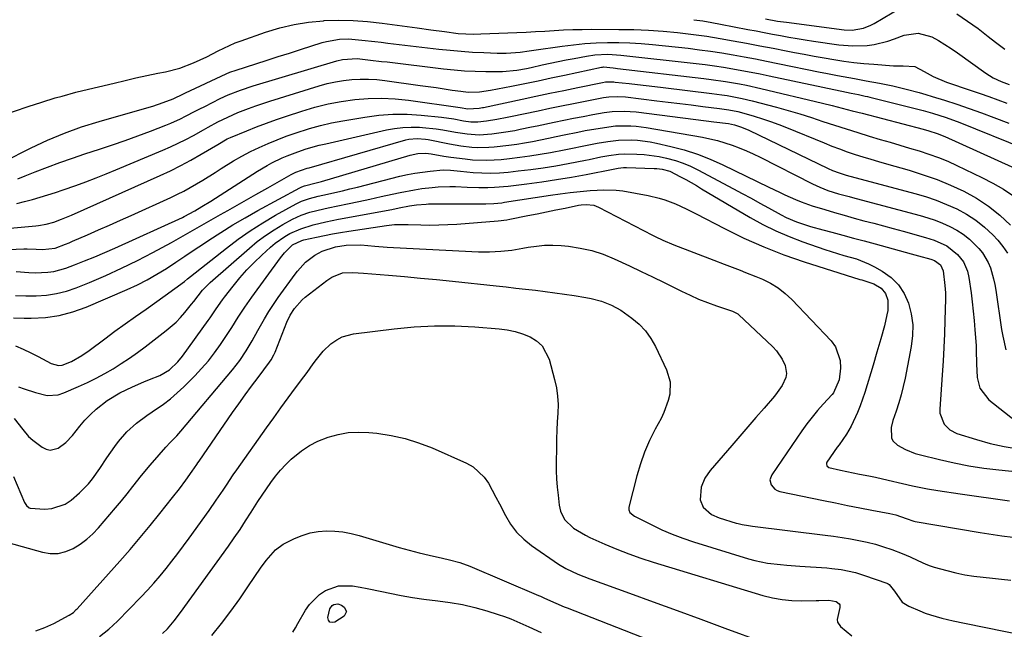
# Model space of a CAD drawing. Units: inches. Extents: x 1867910 to 1873295, y 405528 to 410845.
# Drawn here: x 1869479 to 1869800, y 410136 to 410335 of the extents above; entities that cross this region are included whole.
import ezdxf

# ---------------------------------------------------------------- set-up
doc = ezdxf.new("R2010")
doc.units = ezdxf.units.IN
doc.header["$MEASUREMENT"] = 0
doc.layers.add('7', color=7, linetype='Continuous')
doc.layers.add('8', color=7, linetype='Continuous')

msp = doc.modelspace()

# ---------------------------------------------------------------- linework, layer by layer
at = {"layer": '7', "color": 18}
for points in [[(1869722.13, 410334.91, 1774), (1869726, 410334.2, 1774), (1869727.95, 410333.91, 1774), (1869728.93, 410333.78, 1774), (1869747.79, 410331.36, 1774), (1869750.33, 410331.25, 1774), (1869754.08, 410331.89, 1774), (1869756.44, 410332.81, 1774), (1869757.57, 410333.41, 1774), (1869766.37, 410338.61, 1774)], [(1869784.55, 410336.49, 1774), (1869788.07, 410334.19, 1774), (1869791.48, 410331.72, 1774), (1869794.82, 410329.15, 1774), (1869797.15, 410327.27, 1774), (1869800.19, 410325, 1774)], [(1869472.43, 410303.23, 1778), (1869481.34, 410306.27, 1778), (1869485.74, 410307.72, 1778), (1869490.17, 410309.09, 1778), (1869492.4, 410309.73, 1778), (1869496.87, 410310.94, 1778), (1869499.12, 410311.5, 1778), (1869509.38, 410313.96, 1778), (1869512.95, 410314.8, 1778), (1869516.52, 410315.61, 1778), (1869520.11, 410316.39, 1778), (1869523.7, 410317.15, 1778), (1869526.17, 410317.65, 1778), (1869530.81, 410318.86, 1778), (1869535.31, 410320.53, 1778), (1869539.68, 410322.53, 1778), (1869543.34, 410324.43, 1778), (1869545.16, 410325.37, 1778), (1869548.91, 410327.04, 1778), (1869550.83, 410327.76, 1778), (1869558.82, 410330.55, 1778), (1869563.45, 410331.95, 1778), (1869568.14, 410333.09, 1778), (1869572.9, 410333.83, 1778), (1869577.72, 410334.3, 1778), (1869577.93, 410334.32, 1778), (1869582.67, 410334.45, 1778), (1869587.41, 410334.39, 1778), (1869592.14, 410334.06, 1778), (1869596.86, 410333.55, 1778), (1869608.38, 410331.95, 1778), (1869612.84, 410331.34, 1778), (1869617.29, 410330.73, 1778), (1869621.75, 410330.18, 1778), (1869626.69, 410329.95, 1778), (1869629.16, 410330, 1778), (1869640.91, 410330.46, 1778), (1869643.95, 410330.6, 1778), (1869647, 410330.75, 1778), (1869650.04, 410330.92, 1778), (1869653.08, 410331.11, 1778), (1869656.12, 410331.29, 1778), (1869659.16, 410331.42, 1778), (1869662.21, 410331.48, 1778), (1869665.25, 410331.5, 1778), (1869674.24, 410331.47, 1778), (1869679.04, 410331.38, 1778), (1869683.83, 410331.19, 1778), (1869688.61, 410330.85, 1778), (1869693.38, 410330.41, 1778), (1869694.18, 410330.32, 1778), (1869698.54, 410329.8, 1778), (1869702.9, 410329.21, 1778), (1869707.24, 410328.52, 1778), (1869711.57, 410327.76, 1778), (1869715.9, 410326.95, 1778), (1869720.22, 410326.12, 1778), (1869724.54, 410325.3, 1778), (1869728.86, 410324.46, 1778), (1869731.5, 410323.95, 1778), (1869734.73, 410323.33, 1778), (1869737.96, 410322.74, 1778), (1869741.19, 410322.17, 1778), (1869744.43, 410321.62, 1778), (1869747.68, 410321.12, 1778), (1869750.93, 410320.69, 1778), (1869754.2, 410320.35, 1778), (1869757.47, 410320.08, 1778), (1869763.88, 410319.63, 1778), (1869764.94, 410319.57, 1778), (1869767.06, 410319.55, 1778), (1869770.84, 410319.31, 1778), (1869773.89, 410317.73, 1778), (1869776.82, 410316.13, 1778), (1869781.15, 410314.3, 1778), (1869789.2, 410311.56, 1778), (1869792.12, 410310.55, 1778), (1869795.03, 410309.53, 1778), (1869797.94, 410308.49, 1778), (1869800.84, 410307.44, 1778)], [(1869698.73, 410334.63, 1776), (1869701.63, 410334.22, 1776), (1869704.52, 410333.74, 1776), (1869707.4, 410333.22, 1776), (1869716.31, 410331.47, 1776), (1869718.98, 410330.95, 1776), (1869721.66, 410330.44, 1776), (1869724.34, 410329.93, 1776), (1869727.02, 410329.43, 1776), (1869729.7, 410328.95, 1776), (1869732.39, 410328.49, 1776), (1869735.08, 410328.06, 1776), (1869737.77, 410327.65, 1776), (1869746.02, 410326.43, 1776), (1869750.63, 410326.05, 1776), (1869755.25, 410326.25, 1776), (1869757.54, 410326.58, 1776), (1869762.03, 410327.65, 1776), (1869764.23, 410328.38, 1776), (1869767.3, 410329.54, 1776), (1869771.88, 410330.24, 1776), (1869776.35, 410329.01, 1776), (1869778.52, 410327.82, 1776), (1869782.75, 410325.24, 1776), (1869784.79, 410323.84, 1776), (1869794.06, 410317.21, 1776), (1869796.46, 410315.7, 1776), (1869799.01, 410314.5, 1776), (1869801.66, 410313.46, 1776)], [(1869477.97, 410282.71, 1782), (1869480.39, 410283.65, 1782), (1869483.6, 410284.95, 1782), (1869487.63, 410286.52, 1782), (1869491.68, 410288.04, 1782), (1869495.76, 410289.47, 1782), (1869499.86, 410290.83, 1782), (1869504.65, 410292.37, 1782), (1869508.85, 410293.75, 1782), (1869513.03, 410295.19, 1782), (1869517.18, 410296.71, 1782), (1869521.32, 410298.27, 1782), (1869526.27, 410300.2, 1782), (1869527.9, 410300.87, 1782), (1869531.11, 410302.33, 1782), (1869532.69, 410303.12, 1782), (1869535.82, 410304.75, 1782), (1869537.4, 410305.55, 1782), (1869538.97, 410306.34, 1782), (1869544.04, 410308.88, 1782), (1869546.65, 410310.11, 1782), (1869550.67, 410311.69, 1782), (1869554.77, 410313.05, 1782), (1869582.16, 410321.22, 1782), (1869584.01, 410321.67, 1782), (1869588.74, 410321.94, 1782), (1869591.36, 410321.67, 1782), (1869593.15, 410321.47, 1782), (1869596.72, 410321.04, 1782), (1869598.5, 410320.83, 1782), (1869616.93, 410318.58, 1782), (1869620.38, 410318.22, 1782), (1869623.84, 410317.94, 1782), (1869627.31, 410317.8, 1782), (1869630.79, 410317.73, 1782), (1869634.58, 410317.73, 1782), (1869636.16, 410317.77, 1782), (1869640.88, 410318.21, 1782), (1869644, 410318.75, 1782), (1869645.55, 410319.06, 1782), (1869649.19, 410319.86, 1782), (1869651.78, 410320.42, 1782), (1869654.37, 410320.97, 1782), (1869656.97, 410321.49, 1782), (1869659.57, 410321.99, 1782), (1869663.62, 410322.75, 1782), (1869666.4, 410323.16, 1782), (1869670.6, 410323.34, 1782), (1869674.8, 410323.09, 1782), (1869699.4, 410320.34, 1782), (1869702.41, 410319.97, 1782), (1869705.41, 410319.57, 1782), (1869708.4, 410319.12, 1782), (1869711.39, 410318.62, 1782), (1869714.37, 410318.08, 1782), (1869717.35, 410317.53, 1782), (1869720.32, 410316.93, 1782), (1869723.29, 410316.32, 1782), (1869748.55, 410310.95, 1782), (1869750.01, 410310.66, 1782), (1869752.45, 410310.18, 1782), (1869754.61, 410309.72, 1782), (1869755.39, 410309.54, 1782), (1869756.17, 410309.35, 1782), (1869773.51, 410305, 1782), (1869776.57, 410304.18, 1782), (1869781.1, 410302.75, 1782), (1869785.56, 410301.09, 1782), (1869806.52, 410292.6, 1782)], [(1869477.6, 410274.69, 1784), (1869480.16, 410275.29, 1784), (1869482.71, 410275.97, 1784), (1869485.24, 410276.69, 1784), (1869487.76, 410277.48, 1784), (1869490.26, 410278.29, 1784), (1869492.76, 410279.13, 1784), (1869496.9, 410280.58, 1784), (1869500.2, 410281.78, 1784), (1869503.48, 410283.02, 1784), (1869506.74, 410284.3, 1784), (1869509.99, 410285.63, 1784), (1869525.3, 410292.03, 1784), (1869527.84, 410293.14, 1784), (1869530.35, 410294.31, 1784), (1869532.82, 410295.56, 1784), (1869535.26, 410296.87, 1784), (1869538.53, 410298.69, 1784), (1869540.11, 410299.56, 1784), (1869543.29, 410301.28, 1784), (1869544.89, 410302.11, 1784), (1869548.17, 410303.62, 1784), (1869549.83, 410304.31, 1784), (1869553.32, 410305.66, 1784), (1869555.62, 410306.5, 1784), (1869560.26, 410308.04, 1784), (1869576.37, 410313.07, 1784), (1869578.99, 410313.79, 1784), (1869581.63, 410314.4, 1784), (1869584.3, 410314.83, 1784), (1869587, 410315.14, 1784), (1869589.71, 410315.27, 1784), (1869592.41, 410315.28, 1784), (1869595.12, 410315.12, 1784), (1869597.81, 410314.83, 1784), (1869609.37, 410313.21, 1784), (1869611.97, 410312.84, 1784), (1869614.58, 410312.46, 1784), (1869617.18, 410312.07, 1784), (1869619.78, 410311.68, 1784), (1869622.56, 410311.26, 1784), (1869624.99, 410311.02, 1784), (1869628.64, 410311.12, 1784), (1869632.26, 410311.64, 1784), (1869639.18, 410312.99, 1784), (1869643.5, 410313.85, 1784), (1869647.82, 410314.72, 1784), (1869652.13, 410315.62, 1784), (1869656.44, 410316.53, 1784), (1869668.53, 410319.13, 1784), (1869668.8, 410319.18, 1784), (1869669.22, 410319.2, 1784), (1869672.31, 410318.88, 1784), (1869673.05, 410318.79, 1784), (1869673.79, 410318.71, 1784), (1869701.97, 410315.43, 1784), (1869704.31, 410315.14, 1784), (1869708.97, 410314.47, 1784), (1869713.6, 410313.67, 1784), (1869715.91, 410313.22, 1784), (1869720.51, 410312.21, 1784), (1869740.65, 410307.45, 1784), (1869743.89, 410306.66, 1784), (1869745.51, 410306.24, 1784), (1869748.74, 410305.38, 1784), (1869750.36, 410304.95, 1784), (1869753.59, 410304.1, 1784), (1869773.61, 410298.87, 1784), (1869775.41, 410298.38, 1784), (1869778.08, 410297.53, 1784), (1869780.68, 410296.49, 1784), (1869802.55, 410286.61, 1784)], [(1869465.67, 410265.73, 1786), (1869483.81, 410267.42, 1786), (1869484.67, 410267.52, 1786), (1869487.24, 410267.93, 1786), (1869489.75, 410268.61, 1786), (1869492.21, 410269.55, 1786), (1869495.44, 410270.91, 1786), (1869524.38, 410283.78, 1786), (1869527.79, 410285.37, 1786), (1869531.17, 410287.04, 1786), (1869534.49, 410288.84, 1786), (1869537.76, 410290.71, 1786), (1869543.21, 410293.96, 1786), (1869546.34, 410295.73, 1786), (1869547.43, 410296.23, 1786), (1869552.72, 410298.4, 1786), (1869555.93, 410299.67, 1786), (1869559.16, 410300.9, 1786), (1869562.41, 410302.06, 1786), (1869565.69, 410303.17, 1786), (1869570.72, 410304.82, 1786), (1869574.96, 410306.06, 1786), (1869579.23, 410307.13, 1786), (1869583.57, 410307.93, 1786), (1869587.94, 410308.56, 1786), (1869592.33, 410308.88, 1786), (1869596.73, 410308.99, 1786), (1869601.12, 410308.77, 1786), (1869605.51, 410308.33, 1786), (1869622.39, 410306, 1786), (1869624.84, 410305.55, 1786), (1869628.53, 410305.72, 1786), (1869629.66, 410305.95, 1786), (1869630.04, 410306.03, 1786), (1869642.58, 410308.7, 1786), (1869647.13, 410309.66, 1786), (1869651.67, 410310.62, 1786), (1869656.22, 410311.56, 1786), (1869660.77, 410312.5, 1786), (1869668.84, 410314.15, 1786), (1869669.88, 410314.32, 1786), (1869672.5, 410314.35, 1786), (1869673.03, 410314.3, 1786), (1869677.55, 410313.77, 1786), (1869680.33, 410313.45, 1786), (1869683.11, 410313.12, 1786), (1869685.89, 410312.79, 1786), (1869688.67, 410312.46, 1786), (1869704.53, 410310.55, 1786), (1869707.86, 410310.11, 1786), (1869709.52, 410309.86, 1786), (1869712.83, 410309.28, 1786), (1869714.48, 410308.94, 1786), (1869717.74, 410308.15, 1786), (1869725.67, 410306.04, 1786), (1869729.49, 410304.98, 1786), (1869733.3, 410303.87, 1786), (1869737.08, 410302.69, 1786), (1869740.85, 410301.45, 1786), (1869744.61, 410300.19, 1786), (1869748.39, 410298.97, 1786), (1869752.18, 410297.8, 1786), (1869755.97, 410296.65, 1786), (1869759.57, 410295.59, 1786), (1869762.75, 410294.65, 1786), (1869765.92, 410293.71, 1786), (1869769.09, 410292.77, 1786), (1869772.26, 410291.83, 1786), (1869775.41, 410290.81, 1786), (1869778.51, 410289.7, 1786), (1869781.56, 410288.43, 1786), (1869784.58, 410287.08, 1786), (1869792.76, 410283.15, 1786), (1869796.34, 410281.29, 1786), (1869799.84, 410279.29, 1786), (1869803.19, 410277.08, 1786)], [(1869462.24, 410259.09, 1788), (1869479.96, 410259.87, 1788), (1869480.96, 410259.89, 1788), (1869483.96, 410259.77, 1788), (1869485.96, 410259.63, 1788), (1869490.18, 410260.12, 1788), (1869493.51, 410261.38, 1788), (1869494.67, 410261.86, 1788), (1869495.82, 410262.35, 1788), (1869500.7, 410264.46, 1788), (1869504.28, 410266.03, 1788), (1869507.85, 410267.6, 1788), (1869511.42, 410269.2, 1788), (1869514.99, 410270.8, 1788), (1869527.93, 410276.65, 1788), (1869530.06, 410277.67, 1788), (1869532.18, 410278.73, 1788), (1869536.29, 410281.05, 1788), (1869538.31, 410282.28, 1788), (1869542.33, 410284.77, 1788), (1869544.33, 410286.04, 1788), (1869548.39, 410288.56, 1788), (1869551.13, 410290.13, 1788), (1869553.93, 410291.6, 1788), (1869556.78, 410292.98, 1788), (1869559.67, 410294.26, 1788), (1869562.59, 410295.48, 1788), (1869565.55, 410296.6, 1788), (1869568.54, 410297.66, 1788), (1869573.17, 410299.13, 1788), (1869576.76, 410300.12, 1788), (1869580.4, 410300.94, 1788), (1869584.06, 410301.65, 1788), (1869591.21, 410302.85, 1788), (1869595.82, 410303.44, 1788), (1869600.43, 410303.78, 1788), (1869605.05, 410303.76, 1788), (1869609.68, 410303.48, 1788), (1869616.26, 410302.83, 1788), (1869620.27, 410302.27, 1788), (1869623.48, 410301.64, 1788), (1869625.83, 410301.33, 1788), (1869628.19, 410301.29, 1788), (1869631.01, 410301.59, 1788), (1869634.36, 410302.13, 1788), (1869637.68, 410302.8, 1788), (1869638.79, 410303.04, 1788), (1869647.83, 410304.95, 1788), (1869651.68, 410305.76, 1788), (1869655.52, 410306.55, 1788), (1869659.37, 410307.32, 1788), (1869663.23, 410308.07, 1788), (1869669.15, 410309.22, 1788), (1869670.95, 410309.49, 1788), (1869673.68, 410309.6, 1788), (1869676.41, 410309.42, 1788), (1869686.57, 410308.19, 1788), (1869690.32, 410307.73, 1788), (1869694.08, 410307.27, 1788), (1869697.83, 410306.81, 1788), (1869701.58, 410306.35, 1788), (1869707.08, 410305.66, 1788), (1869710.08, 410305.24, 1788), (1869713.05, 410304.68, 1788), (1869715, 410304.17, 1788), (1869718.43, 410303.16, 1788), (1869721.1, 410302.33, 1788), (1869723.76, 410301.44, 1788), (1869726.38, 410300.48, 1788), (1869728.98, 410299.45, 1788), (1869741.25, 410294.41, 1788), (1869743.74, 410293.42, 1788), (1869746.25, 410292.47, 1788), (1869748.77, 410291.57, 1788), (1869751.31, 410290.7, 1788), (1869753.87, 410289.88, 1788), (1869756.43, 410289.09, 1788), (1869759, 410288.32, 1788), (1869761.58, 410287.58, 1788), (1869769.04, 410285.49, 1788), (1869773.6, 410284.07, 1788), (1869778.1, 410282.5, 1788), (1869782.51, 410280.68, 1788), (1869786.85, 410278.7, 1788), (1869791, 410276.39, 1788), (1869794.94, 410273.81, 1788), (1869798.58, 410270.82, 1788), (1869802.02, 410267.55, 1788)], [(1869477.16, 410244.68, 1792), (1869480.55, 410244.58, 1792), (1869483.94, 410244.55, 1792), (1869487.3, 410244.78, 1792), (1869490.62, 410245.25, 1792), (1869493.85, 410246.09, 1792), (1869497.04, 410247.17, 1792), (1869501.36, 410248.92, 1792), (1869506.63, 410251.16, 1792), (1869511.85, 410253.52, 1792), (1869516.98, 410256.05, 1792), (1869522.06, 410258.69, 1792), (1869528.08, 410261.96, 1792), (1869530.4, 410263.23, 1792), (1869532.71, 410264.52, 1792), (1869535.01, 410265.83, 1792), (1869537.3, 410267.15, 1792), (1869539.59, 410268.48, 1792), (1869541.88, 410269.8, 1792), (1869544.17, 410271.11, 1792), (1869546.47, 410272.42, 1792), (1869555.68, 410277.62, 1792), (1869557.61, 410278.71, 1792), (1869559.53, 410279.79, 1792), (1869563.38, 410281.96, 1792), (1869567.23, 410284.11, 1792), (1869568.73, 410284.84, 1792), (1869572.4, 410286.14, 1792), (1869573.05, 410286.33, 1792), (1869604.69, 410295.41, 1792), (1869605.58, 410295.63, 1792), (1869608.3, 410295.89, 1792), (1869611.04, 410295.66, 1792), (1869611.95, 410295.51, 1792), (1869618.95, 410294.11, 1792), (1869620.75, 410293.79, 1792), (1869622.56, 410293.5, 1792), (1869626.21, 410293.08, 1792), (1869628.04, 410292.97, 1792), (1869631.69, 410293.01, 1792), (1869633.52, 410293.15, 1792), (1869638.23, 410293.68, 1792), (1869640.83, 410294.04, 1792), (1869643.42, 410294.46, 1792), (1869646.01, 410294.94, 1792), (1869648.59, 410295.45, 1792), (1869651.17, 410295.97, 1792), (1869653.74, 410296.5, 1792), (1869656.32, 410297.03, 1792), (1869660.77, 410297.95, 1792), (1869663.22, 410298.43, 1792), (1869668.13, 410299.29, 1792), (1869673.06, 410299.96, 1792), (1869674.74, 410300.05, 1792), (1869678.12, 410300.04, 1792), (1869679.81, 410299.93, 1792), (1869683.16, 410299.48, 1792), (1869701.48, 410296.27, 1792), (1869703.94, 410295.77, 1792), (1869706.37, 410295.19, 1792), (1869708.78, 410294.49, 1792), (1869711.15, 410293.7, 1792), (1869713.5, 410292.81, 1792), (1869715.82, 410291.86, 1792), (1869718.1, 410290.83, 1792), (1869720.36, 410289.74, 1792), (1869737.44, 410281.09, 1792), (1869739.8, 410279.97, 1792), (1869742.43, 410278.94, 1792), (1869745.87, 410277.83, 1792), (1869749.37, 410276.9, 1792), (1869750.53, 410276.59, 1792), (1869751.7, 410276.28, 1792), (1869772.56, 410270.74, 1792), (1869775.04, 410270.01, 1792), (1869777.49, 410269.19, 1792), (1869779.89, 410268.25, 1792), (1869782.26, 410267.21, 1792), (1869784.53, 410265.99, 1792), (1869786.67, 410264.61, 1792), (1869788.65, 410263.01, 1792), (1869791.69, 410260, 1792), (1869792.88, 410258.57, 1792), (1869794.78, 410255.42, 1792), (1869795.49, 410253.71, 1792), (1869796.54, 410250.1, 1792), (1869796.93, 410248.27, 1792), (1869797.26, 410246.42, 1792), (1869799.16, 410233.56, 1792), (1869799.54, 410231.34, 1792), (1869800.56, 410226.95, 1792)], [(1869476.49, 410237.31, 1794), (1869480.01, 410237.25, 1794), (1869482.33, 410237.22, 1794), (1869486.96, 410237.46, 1794), (1869491.5, 410238.09, 1794), (1869495.93, 410239.28, 1794), (1869500.29, 410240.84, 1794), (1869513.69, 410246.65, 1794), (1869516.98, 410248.18, 1794), (1869520.22, 410249.81, 1794), (1869523.36, 410251.6, 1794), (1869526.45, 410253.51, 1794), (1869529.5, 410255.49, 1794), (1869532.53, 410257.49, 1794), (1869535.56, 410259.5, 1794), (1869538.59, 410261.51, 1794), (1869540.32, 410262.66, 1794), (1869544.24, 410265.2, 1794), (1869548.2, 410267.67, 1794), (1869552.22, 410270.04, 1794), (1869556.29, 410272.33, 1794), (1869570.01, 410279.82, 1794), (1869570.63, 410280.12, 1794), (1869571.59, 410280.46, 1794), (1869575.39, 410281.41, 1794), (1869576.24, 410281.64, 1794), (1869577.1, 410281.89, 1794), (1869606.04, 410290.48, 1794), (1869608.6, 410290.99, 1794), (1869611.21, 410291.06, 1794), (1869612.07, 410290.98, 1794), (1869612.93, 410290.86, 1794), (1869617.05, 410290.16, 1794), (1869619.37, 410289.79, 1794), (1869624.05, 410289.19, 1794), (1869626.4, 410288.96, 1794), (1869631.1, 410288.78, 1794), (1869633.44, 410288.87, 1794), (1869635.79, 410289.05, 1794), (1869638.47, 410289.33, 1794), (1869641.83, 410289.73, 1794), (1869645.18, 410290.19, 1794), (1869648.51, 410290.73, 1794), (1869651.84, 410291.34, 1794), (1869656.33, 410292.22, 1794), (1869658.48, 410292.65, 1794), (1869662.77, 410293.53, 1794), (1869667.07, 410294.37, 1794), (1869670.57, 410294.94, 1794), (1869674.08, 410295.32, 1794), (1869678.24, 410295.39, 1794), (1869680.32, 410295.3, 1794), (1869684.43, 410294.79, 1794), (1869686.47, 410294.39, 1794), (1869691.22, 410293.29, 1794), (1869695.57, 410292.12, 1794), (1869699.86, 410290.77, 1794), (1869704.04, 410289.13, 1794), (1869708.16, 410287.3, 1794), (1869723.19, 410280.02, 1794), (1869726.66, 410278.35, 1794), (1869728.41, 410277.53, 1794), (1869731.92, 410275.93, 1794), (1869733.7, 410275.21, 1794), (1869737.34, 410273.95, 1794), (1869741.41, 410272.71, 1794), (1869744.59, 410271.75, 1794), (1869747.78, 410270.82, 1794), (1869750.98, 410269.93, 1794), (1869754.19, 410269.06, 1794), (1869757.4, 410268.2, 1794), (1869760.6, 410267.34, 1794), (1869763.81, 410266.48, 1794), (1869767.02, 410265.61, 1794), (1869774.32, 410263.62, 1794), (1869777.19, 410262.71, 1794), (1869781.29, 410260.84, 1794), (1869784.79, 410258.07, 1794), (1869786.78, 410255.62, 1794), (1869788.02, 410252.62, 1794), (1869788.52, 410250.5, 1794), (1869789.2, 410245.57, 1794), (1869789.57, 410242.56, 1794), (1869789.91, 410239.54, 1794), (1869790.19, 410236.52, 1794), (1869790.44, 410233.49, 1794), (1869790.83, 410228.36, 1794), (1869790.91, 410226.86, 1794), (1869790.95, 410222.35, 1794), (1869791.22, 410217.88, 1794), (1869792.08, 410214.44, 1794), (1869794.96, 410210.58, 1794), (1869803.75, 410203.72, 1794)], [(1869477.17, 410228.2, 1796), (1869479.69, 410227.15, 1796), (1869482.16, 410225.98, 1796), (1869484.6, 410224.74, 1796), (1869488.87, 410222.47, 1796), (1869491.27, 410221.76, 1796), (1869492.48, 410221.87, 1796), (1869495.52, 410223.15, 1796), (1869498.84, 410225.09, 1796), (1869501.21, 410226.76, 1796), (1869506.32, 410230.55, 1796), (1869509.67, 410233.01, 1796), (1869513.03, 410235.44, 1796), (1869516.41, 410237.85, 1796), (1869519.8, 410240.23, 1796), (1869526.08, 410244.6, 1796), (1869529.24, 410246.89, 1796), (1869532.32, 410249.27, 1796), (1869533.35, 410250.07, 1796), (1869534.37, 410250.87, 1796), (1869546.05, 410260.11, 1796), (1869549.9, 410263.01, 1796), (1869553.84, 410265.78, 1796), (1869557.91, 410268.36, 1796), (1869562.06, 410270.81, 1796), (1869568.84, 410274.6, 1796), (1869570.53, 410275.43, 1796), (1869573.21, 410276.34, 1796), (1869575.96, 410277.03, 1796), (1869579.04, 410277.71, 1796), (1869581.49, 410278.27, 1796), (1869583.95, 410278.84, 1796), (1869586.4, 410279.43, 1796), (1869588.84, 410280.03, 1796), (1869602.73, 410283.53, 1796), (1869605.17, 410284.09, 1796), (1869607.63, 410284.57, 1796), (1869610.11, 410284.94, 1796), (1869612.6, 410285.24, 1796), (1869616.79, 410285.61, 1796), (1869619.22, 410285.52, 1796), (1869622.47, 410285.18, 1796), (1869626.59, 410284.83, 1796), (1869629.46, 410284.67, 1796), (1869632.33, 410284.61, 1796), (1869635.19, 410284.72, 1796), (1869638.06, 410284.94, 1796), (1869641.33, 410285.29, 1796), (1869645.43, 410285.78, 1796), (1869649.53, 410286.34, 1796), (1869653.61, 410287, 1796), (1869657.68, 410287.74, 1796), (1869663.25, 410288.82, 1796), (1869664.53, 410289.07, 1796), (1869668.35, 410289.85, 1796), (1869670.91, 410290.33, 1796), (1869674.04, 410290.75, 1796), (1869676.14, 410290.85, 1796), (1869680.03, 410290.77, 1796), (1869682.49, 410290.63, 1796), (1869687.37, 410289.98, 1796), (1869689.78, 410289.49, 1796), (1869692.68, 410288.69, 1796), (1869695.17, 410287.85, 1796), (1869697.6, 410286.83, 1796), (1869699.98, 410285.68, 1796), (1869711.62, 410279.5, 1796), (1869714.49, 410277.95, 1796), (1869717.36, 410276.39, 1796), (1869720.21, 410274.81, 1796), (1869723.05, 410273.2, 1796), (1869727.14, 410270.93, 1796), (1869728.79, 410270.11, 1796), (1869732.2, 410268.73, 1796), (1869736.72, 410267.21, 1796), (1869740.78, 410266.06, 1796), (1869743.75, 410265.28, 1796), (1869747.29, 410264.34, 1796), (1869750.81, 410263.4, 1796), (1869754.34, 410262.45, 1796), (1869757.86, 410261.5, 1796), (1869769.67, 410258.26, 1796), (1869772.08, 410257.6, 1796), (1869776.07, 410256.48, 1796), (1869777.29, 410256.06, 1796), (1869779.26, 410254.68, 1796), (1869780.13, 410252.73, 1796), (1869780.68, 410247.87, 1796), (1869780.82, 410245.5, 1796), (1869780.83, 410244.47, 1796), (1869780.82, 410243.44, 1796), (1869780.65, 410236.59, 1796), (1869780.51, 410232.14, 1796), (1869780.32, 410227.69, 1796), (1869780.08, 410223.25, 1796), (1869779.79, 410218.8, 1796), (1869778.99, 410207.55, 1796), (1869779.04, 410206.24, 1796), (1869780.39, 410202.65, 1796), (1869782.23, 410200.81, 1796), (1869784.56, 410199.65, 1796), (1869790.94, 410197.66, 1796), (1869795.46, 410196.41, 1796), (1869800.01, 410195.36, 1796), (1869804.62, 410194.59, 1796)], [(1869478.17, 410214.89, 1798), (1869480.01, 410214.21, 1798), (1869483.73, 410212.95, 1798), (1869487.48, 410212.05, 1798), (1869491.16, 410212.28, 1798), (1869492.98, 410212.85, 1798), (1869497.8, 410214.93, 1798), (1869500.68, 410216.25, 1798), (1869503.52, 410217.65, 1798), (1869506.31, 410219.15, 1798), (1869509.06, 410220.74, 1798), (1869511.74, 410222.43, 1798), (1869514.39, 410224.17, 1798), (1869516.97, 410226.01, 1798), (1869519.52, 410227.9, 1798), (1869526.42, 410233.23, 1798), (1869529.62, 410236, 1798), (1869531.08, 410237.52, 1798), (1869532.49, 410239.11, 1798), (1869534.7, 410241.81, 1798), (1869535.39, 410242.72, 1798), (1869538.3, 410246.38, 1798), (1869540.79, 410248.87, 1798), (1869553.57, 410260.1, 1798), (1869556.15, 410262.22, 1798), (1869558.82, 410264.23, 1798), (1869561.62, 410266.06, 1798), (1869564.49, 410267.76, 1798), (1869567.68, 410269.51, 1798), (1869570.44, 410270.83, 1798), (1869573.34, 410271.84, 1798), (1869577.82, 410272.97, 1798), (1869579.33, 410273.3, 1798), (1869585.63, 410274.6, 1798), (1869589.28, 410275.35, 1798), (1869592.93, 410276.12, 1798), (1869596.57, 410276.9, 1798), (1869600.21, 410277.68, 1798), (1869602.79, 410278.25, 1798), (1869607.52, 410279.15, 1798), (1869609.89, 410279.51, 1798), (1869613.28, 410279.92, 1798), (1869615.17, 410280.09, 1798), (1869618.97, 410280.22, 1798), (1869620.87, 410280.18, 1798), (1869624.68, 410280.03, 1798), (1869628.49, 410279.93, 1798), (1869631.4, 410279.92, 1798), (1869633.64, 410279.98, 1798), (1869638.1, 410280.36, 1798), (1869644.19, 410281.1, 1798), (1869649.04, 410281.74, 1798), (1869653.88, 410282.45, 1798), (1869658.71, 410283.26, 1798), (1869663.53, 410284.13, 1798), (1869672.34, 410285.84, 1798), (1869673.95, 410286.16, 1798), (1869675.75, 410286.42, 1798), (1869676.74, 410286.43, 1798), (1869685.74, 410286.11, 1798), (1869686.61, 410286.06, 1798), (1869688.32, 410285.84, 1798), (1869690.82, 410285.18, 1798), (1869694.33, 410283.4, 1798), (1869696.07, 410282.44, 1798), (1869699.5, 410280.49, 1798), (1869701.21, 410279.49, 1798), (1869717.07, 410270.13, 1798), (1869721.22, 410267.85, 1798), (1869725.45, 410265.73, 1798), (1869729.8, 410263.87, 1798), (1869734.23, 410262.18, 1798), (1869741.46, 410259.66, 1798), (1869745.55, 410258.33, 1798), (1869747.61, 410257.74, 1798), (1869751.75, 410256.57, 1798), (1869755.71, 410255, 1798), (1869757.62, 410254.03, 1798), (1869760.22, 410252.57, 1798), (1869763.07, 410250.53, 1798), (1869765.51, 410248.15, 1798), (1869767.36, 410245.29, 1798), (1869768.81, 410242.11, 1798), (1869769.65, 410238.63, 1798), (1869770.13, 410235.13, 1798), (1869770.07, 410231.6, 1798), (1869769.66, 410228.04, 1798), (1869767.65, 410217.73, 1798), (1869767.06, 410214.99, 1798), (1869766.39, 410212.28, 1798), (1869765.61, 410209.59, 1798), (1869764.75, 410206.93, 1798), (1869763.68, 410203.84, 1798), (1869763.14, 410201.6, 1798), (1869763.25, 410198.24, 1798), (1869763.65, 410197.28, 1798), (1869765.17, 410195.81, 1798), (1869767.75, 410194.42, 1798), (1869770.98, 410193.13, 1798), (1869772.66, 410192.64, 1798), (1869778.84, 410191.11, 1798), (1869783.65, 410190.03, 1798), (1869788.49, 410189.08, 1798), (1869793.36, 410188.34, 1798), (1869798.26, 410187.74, 1798), (1869816.07, 410185.91, 1798)], [(1869476.54, 410185.57, 1802), (1869480.16, 410177.13, 1802), (1869480.33, 410176.78, 1802), (1869480.76, 410176.12, 1802), (1869481.63, 410175.37, 1802), (1869481.98, 410175.26, 1802), (1869486.74, 410174.96, 1802), (1869489.09, 410175.11, 1802), (1869493.38, 410176.58, 1802), (1869495.33, 410177.9, 1802), (1869498.07, 410180.28, 1802), (1869501.01, 410183.19, 1802), (1869502.32, 410184.79, 1802), (1869504.71, 410188.19, 1802), (1869507.04, 410191.65, 1802), (1869509.57, 410195.35, 1802), (1869510.81, 410197.04, 1802), (1869513.58, 410200.16, 1802), (1869516.71, 410202.95, 1802), (1869520.05, 410205.49, 1802), (1869521.78, 410206.68, 1802), (1869525.51, 410209.22, 1802), (1869527.81, 410210.97, 1802), (1869530, 410212.86, 1802), (1869532.11, 410214.84, 1802), (1869535.69, 410218.41, 1802), (1869537.97, 410220.83, 1802), (1869540.16, 410223.33, 1802), (1869542.2, 410225.95, 1802), (1869544.15, 410228.65, 1802), (1869546.77, 410232.55, 1802), (1869547.85, 410234.2, 1802), (1869549.94, 410237.53, 1802), (1869552.06, 410240.85, 1802), (1869554.32, 410244.07, 1802), (1869563.7, 410256.92, 1802), (1869565.03, 410258.58, 1802), (1869567.66, 410261.13, 1802), (1869570.73, 410262.63, 1802), (1869571.29, 410262.77, 1802), (1869575.43, 410263.67, 1802), (1869578.06, 410264.21, 1802), (1869580.71, 410264.72, 1802), (1869583.36, 410265.18, 1802), (1869586.01, 410265.6, 1802), (1869598.34, 410267.47, 1802), (1869600.98, 410267.76, 1802), (1869604.52, 410267.85, 1802), (1869605.4, 410267.83, 1802), (1869609.53, 410267.68, 1802), (1869612.48, 410267.63, 1802), (1869615.42, 410267.65, 1802), (1869618.37, 410267.76, 1802), (1869621.31, 410267.95, 1802), (1869634.77, 410269.02, 1802), (1869637.65, 410269.38, 1802), (1869638.6, 410269.55, 1802), (1869644.47, 410270.73, 1802), (1869647.51, 410271.34, 1802), (1869650.55, 410271.95, 1802), (1869653.59, 410272.57, 1802), (1869656.62, 410273.19, 1802), (1869661.05, 410274.11, 1802), (1869661.87, 410274.25, 1802), (1869663.54, 410274.38, 1802), (1869666.01, 410274.11, 1802), (1869667.54, 410273.51, 1802), (1869685.17, 410264.31, 1802), (1869686.02, 410263.88, 1802), (1869688.6, 410262.65, 1802), (1869692.12, 410261.2, 1802), (1869705.16, 410256.23, 1802), (1869708.62, 410254.9, 1802), (1869710.34, 410254.23, 1802), (1869713.79, 410252.87, 1802), (1869715.51, 410252.18, 1802), (1869718.94, 410250.8, 1802), (1869721.06, 410249.94, 1802), (1869723.72, 410248.65, 1802), (1869726.24, 410247.15, 1802), (1869728.55, 410245.35, 1802), (1869730.72, 410243.34, 1802), (1869743.49, 410229.89, 1802), (1869744.94, 410227.89, 1802), (1869746.47, 410223.42, 1802), (1869746.55, 410220.96, 1802), (1869746.17, 410217.14, 1802), (1869744.27, 410212.91, 1802), (1869743.83, 410212.4, 1802), (1869740.95, 410209.25, 1802), (1869739.09, 410207.14, 1802), (1869737.3, 410204.98, 1802), (1869735.59, 410202.75, 1802), (1869733.95, 410200.47, 1802), (1869724.09, 410186.16, 1802), (1869723.54, 410184.53, 1802), (1869723.92, 410182.85, 1802), (1869725.1, 410181.48, 1802), (1869725.88, 410181.04, 1802), (1869726.75, 410180.73, 1802), (1869741, 410177.77, 1802), (1869744.94, 410176.96, 1802), (1869748.88, 410176.16, 1802), (1869752.83, 410175.38, 1802), (1869756.78, 410174.62, 1802), (1869762.71, 410173.5, 1802), (1869764.66, 410173.04, 1802), (1869768.04, 410171.87, 1802), (1869770.51, 410170.99, 1802), (1869770.94, 410170.9, 1802), (1869792.19, 410167.31, 1802), (1869799.28, 410166.27, 1802), (1869806.39, 410165.41, 1802)], [(1869465.23, 410166.69, 1804), (1869485.96, 410160.92, 1804), (1869488.55, 410160.52, 1804), (1869491.1, 410160.52, 1804), (1869493.57, 410161.1, 1804), (1869496, 410162.08, 1804), (1869498.3, 410163.52, 1804), (1869500.47, 410165.1, 1804), (1869502.46, 410166.91, 1804), (1869504.32, 410168.87, 1804), (1869509.82, 410175.35, 1804), (1869511.75, 410177.64, 1804), (1869513.65, 410179.95, 1804), (1869515.53, 410182.29, 1804), (1869518.37, 410185.88, 1804), (1869521.15, 410189.31, 1804), (1869524.05, 410192.63, 1804), (1869526.31, 410195.14, 1804), (1869527.73, 410196.64, 1804), (1869529.86, 410198.87, 1804), (1869531.22, 410200.42, 1804), (1869548.07, 410220.45, 1804), (1869549.27, 410221.94, 1804), (1869550.42, 410223.45, 1804), (1869552.55, 410226.61, 1804), (1869554.51, 410229.89, 1804), (1869556.36, 410233.22, 1804), (1869557.15, 410234.7, 1804), (1869558.49, 410237.09, 1804), (1869559.9, 410239.45, 1804), (1869561.4, 410241.74, 1804), (1869562.96, 410244, 1804), (1869568.45, 410251.57, 1804), (1869569.24, 410252.6, 1804), (1869571.89, 410255.47, 1804), (1869574.95, 410257.82, 1804), (1869577.28, 410259.08, 1804), (1869581.72, 410260.57, 1804), (1869585.2, 410261.09, 1804), (1869589.97, 410261.16, 1804), (1869594.55, 410260.74, 1804), (1869598.55, 410260.44, 1804), (1869600.56, 410260.32, 1804), (1869628.32, 410258.91, 1804), (1869631.97, 410258.85, 1804), (1869635.62, 410259.06, 1804), (1869639.25, 410259.49, 1804), (1869642.86, 410260.08, 1804), (1869644.6, 410260.41, 1804), (1869647.28, 410260.79, 1804), (1869649.96, 410261.03, 1804), (1869652.65, 410261.05, 1804), (1869655.35, 410260.92, 1804), (1869657.75, 410260.7, 1804), (1869661.6, 410260.14, 1804), (1869665.38, 410259.32, 1804), (1869669.05, 410258.12, 1804), (1869672.65, 410256.65, 1804), (1869677.69, 410254.29, 1804), (1869681.46, 410252.5, 1804), (1869685.22, 410250.69, 1804), (1869688.97, 410248.86, 1804), (1869692.7, 410247.01, 1804), (1869694.64, 410246.04, 1804), (1869697.43, 410244.72, 1804), (1869700.25, 410243.48, 1804), (1869703.12, 410242.36, 1804), (1869706.03, 410241.32, 1804), (1869711.35, 410239.55, 1804), (1869713.09, 410238.62, 1804), (1869713.31, 410238.43, 1804), (1869724.47, 410227.86, 1804), (1869725.62, 410226.61, 1804), (1869727.52, 410223.85, 1804), (1869728.48, 410221.83, 1804), (1869728.94, 410219.18, 1804), (1869728.7, 410217.88, 1804), (1869727.51, 410215.33, 1804), (1869725.88, 410212.95, 1804), (1869724.97, 410211.83, 1804), (1869721.59, 410207.92, 1804), (1869718.95, 410204.86, 1804), (1869716.31, 410201.81, 1804), (1869713.67, 410198.76, 1804), (1869711.03, 410195.71, 1804), (1869703.98, 410187.55, 1804), (1869702.22, 410185.01, 1804), (1869701.03, 410182.16, 1804), (1869700.75, 410178.04, 1804), (1869701.77, 410175.59, 1804), (1869704.44, 410173.22, 1804), (1869706.98, 410172.13, 1804), (1869712.53, 410170.42, 1804), (1869713.17, 410170.23, 1804), (1869714.48, 410169.93, 1804), (1869716.48, 410169.62, 1804), (1869717.81, 410169.44, 1804), (1869741.53, 410166.49, 1804), (1869744.3, 410166.11, 1804), (1869747.06, 410165.71, 1804), (1869749.82, 410165.25, 1804), (1869752.57, 410164.76, 1804), (1869755.29, 410164.17, 1804), (1869757.99, 410163.49, 1804), (1869760.65, 410162.67, 1804), (1869763.29, 410161.75, 1804), (1869766.65, 410160.48, 1804), (1869769.29, 410159.39, 1804), (1869771.86, 410158.15, 1804), (1869774.46, 410156.97, 1804), (1869775.79, 410156.49, 1804), (1869777.15, 410156.06, 1804), (1869781.25, 410154.91, 1804), (1869784.18, 410154.18, 1804), (1869787.14, 410153.55, 1804), (1869790.12, 410153.1, 1804), (1869793.13, 410152.75, 1804), (1869796.15, 410152.46, 1804), (1869799.16, 410152.13, 1804), (1869802.16, 410151.74, 1804)], [(1869483.83, 410135.2, 1806), (1869486.82, 410136.3, 1806), (1869489.75, 410137.65, 1806), (1869494.73, 410140.32, 1806), (1869496.12, 410141.28, 1806), (1869497.04, 410142.16, 1806), (1869497.33, 410142.47, 1806), (1869511.21, 410157.97, 1806), (1869514.58, 410161.8, 1806), (1869517.9, 410165.66, 1806), (1869521.16, 410169.58, 1806), (1869524.37, 410173.54, 1806), (1869528.5, 410178.73, 1806), (1869530.69, 410181.54, 1806), (1869532.81, 410184.41, 1806), (1869534.89, 410187.31, 1806), (1869536.38, 410189.52, 1806), (1869536.76, 410190.07, 1806), (1869537.14, 410190.62, 1806), (1869548.07, 410206.43, 1806), (1869550.11, 410209.34, 1806), (1869552.17, 410212.23, 1806), (1869554.27, 410215.1, 1806), (1869556.39, 410217.94, 1806), (1869560.09, 410222.85, 1806), (1869560.64, 410223.64, 1806), (1869561.57, 410225.31, 1806), (1869561.77, 410225.75, 1806), (1869561.95, 410226.19, 1806), (1869565.81, 410235.94, 1806), (1869566.9, 410238.25, 1806), (1869568.26, 410240.4, 1806), (1869570.81, 410243.23, 1806), (1869571.78, 410244.06, 1806), (1869578.86, 410249.56, 1806), (1869580.43, 410250.63, 1806), (1869583.94, 410252.03, 1806), (1869587.36, 410252.18, 1806), (1869590.81, 410251.98, 1806), (1869598.97, 410251.28, 1806), (1869604.19, 410250.82, 1806), (1869609.41, 410250.34, 1806), (1869614.63, 410249.82, 1806), (1869619.85, 410249.29, 1806), (1869634.18, 410247.77, 1806), (1869637.37, 410247.43, 1806), (1869640.56, 410247.08, 1806), (1869643.75, 410246.72, 1806), (1869646.93, 410246.35, 1806), (1869650.12, 410245.95, 1806), (1869653.3, 410245.54, 1806), (1869656.47, 410245.09, 1806), (1869659.65, 410244.61, 1806), (1869663.4, 410244.03, 1806), (1869665.12, 410243.7, 1806), (1869668.5, 410242.81, 1806), (1869671.76, 410241.54, 1806), (1869674.82, 410239.88, 1806), (1869678.46, 410237.3, 1806), (1869680.79, 410235.31, 1806), (1869682.89, 410233.13, 1806), (1869684.64, 410230.66, 1806), (1869686.16, 410228, 1806), (1869689.8, 410220.39, 1806), (1869690.95, 410216.49, 1806), (1869690.81, 410212.42, 1806), (1869690.31, 410210.38, 1806), (1869688.9, 410206.45, 1806), (1869687.98, 410204.55, 1806), (1869686.06, 410201.02, 1806), (1869684.24, 410197.34, 1806), (1869682.6, 410193.58, 1806), (1869681.24, 410189.71, 1806), (1869680.08, 410185.77, 1806), (1869677.49, 410175.64, 1806), (1869677.46, 410174.73, 1806), (1869677.81, 410173.9, 1806), (1869679.25, 410172.66, 1806), (1869684.94, 410169.8, 1806), (1869688.26, 410168.23, 1806), (1869691.62, 410166.78, 1806), (1869695.05, 410165.49, 1806), (1869698.53, 410164.32, 1806), (1869716.56, 410158.74, 1806), (1869718.6, 410158.18, 1806), (1869722.73, 410157.35, 1806), (1869726.94, 410156.89, 1806), (1869729.05, 410156.71, 1806), (1869733.28, 410156.38, 1806), (1869742.15, 410155.75, 1806), (1869743.72, 410155.62, 1806), (1869746.83, 410155.21, 1806), (1869751.43, 410154.25, 1806), (1869754.42, 410153.32, 1806), (1869761.7, 410150.76, 1806), (1869762.12, 410150.58, 1806), (1869762.5, 410150.35, 1806), (1869764.17, 410148.18, 1806), (1869766.68, 410144.64, 1806), (1869768.87, 410143.26, 1806), (1869772.45, 410141.75, 1806), (1869774.21, 410141.06, 1806), (1869775.99, 410140.43, 1806), (1869779.62, 410139.4, 1806), (1869783.31, 410138.56, 1806), (1869787.01, 410137.77, 1806), (1869826.64, 410129.68, 1806)], [(1869504.67, 410133.35, 1808), (1869507.68, 410135.79, 1808), (1869510.51, 410138.42, 1808), (1869518.13, 410146.26, 1808), (1869520.27, 410148.52, 1808), (1869522.36, 410150.82, 1808), (1869524.38, 410153.18, 1808), (1869526.36, 410155.59, 1808), (1869528.28, 410158.03, 1808), (1869530.18, 410160.5, 1808), (1869532.04, 410162.99, 1808), (1869533.88, 410165.5, 1808), (1869540.41, 410174.56, 1808), (1869542.71, 410177.83, 1808), (1869544.95, 410181.14, 1808), (1869546.06, 410182.8, 1808), (1869548.31, 410186.1, 1808), (1869549.46, 410187.73, 1808), (1869559.17, 410201.46, 1808), (1869561.51, 410204.73, 1808), (1869563.86, 410208, 1808), (1869566.23, 410211.24, 1808), (1869568.63, 410214.48, 1808), (1869571.35, 410218.13, 1808), (1869572.38, 410219.54, 1808), (1869574.42, 410222.38, 1808), (1869575.42, 410223.81, 1808), (1869577.6, 410226.51, 1808), (1869580.15, 410228.86, 1808), (1869582.15, 410230.23, 1808), (1869583.85, 410231.12, 1808), (1869587.58, 410232.12, 1808), (1869600.82, 410233.8, 1808), (1869607.4, 410234.43, 1808), (1869613.99, 410234.79, 1808), (1869620.59, 410234.73, 1808), (1869627.19, 410234.41, 1808), (1869635.14, 410233.78, 1808), (1869637.74, 410233.44, 1808), (1869640.29, 410232.92, 1808), (1869642.77, 410232.14, 1808), (1869645.21, 410231.19, 1808), (1869647.33, 410229.86, 1808), (1869649.12, 410228.26, 1808), (1869651.4, 410223.93, 1808), (1869653.21, 410217.26, 1808), (1869653.8, 410214.55, 1808), (1869654.2, 410211.81, 1808), (1869654.33, 410209.05, 1808), (1869654.26, 410206.26, 1808), (1869654.08, 410203.47, 1808), (1869653.93, 410200.67, 1808), (1869653.84, 410197.87, 1808), (1869653.79, 410195.07, 1808), (1869653.74, 410190.11, 1808), (1869653.76, 410187.45, 1808), (1869653.86, 410184.8, 1808), (1869654.06, 410182.15, 1808), (1869654.33, 410179.5, 1808), (1869654.72, 410176.27, 1808), (1869655.15, 410174.27, 1808), (1869656.47, 410171.53, 1808), (1869659.4, 410168.78, 1808), (1869663.33, 410166.41, 1808), (1869664.72, 410165.74, 1808), (1869669.61, 410163.54, 1808), (1869673.49, 410161.89, 1808), (1869677.41, 410160.34, 1808), (1869681.39, 410158.94, 1808), (1869685.4, 410157.64, 1808), (1869721.25, 410146.82, 1808), (1869724.35, 410146.04, 1808), (1869727.47, 410145.45, 1808), (1869730.63, 410145.16, 1808), (1869733.83, 410145.06, 1808), (1869738.63, 410145.14, 1808), (1869739.44, 410145.15, 1808), (1869742.8, 410145.25, 1808), (1869745.15, 410144.81, 1808), (1869746.08, 410144.11, 1808), (1869746.31, 410143.74, 1808), (1869746.35, 410142.84, 1808), (1869745.46, 410138.92, 1808), (1869745.58, 410138.1, 1808), (1869746.52, 410136.71, 1808), (1869750.23, 410133.63, 1808)], [(1869541.25, 410133.74, 1812), (1869544.4, 410137.67, 1812), (1869547.47, 410141.66, 1812), (1869550.42, 410145.74, 1812), (1869553.29, 410149.88, 1812), (1869557.14, 410155.64, 1812), (1869558.99, 410158.19, 1812), (1869562.11, 410161.7, 1812), (1869564.58, 410163.54, 1812), (1869568.29, 410165.4, 1812), (1869570.8, 410166.4, 1812), (1869573.37, 410167.18, 1812), (1869576.01, 410167.63, 1812), (1869578.71, 410167.86, 1812), (1869581.42, 410167.79, 1812), (1869584.11, 410167.55, 1812), (1869586.77, 410167.05, 1812), (1869589.4, 410166.38, 1812), (1869599.21, 410163.39, 1812), (1869602.46, 410162.44, 1812), (1869605.71, 410161.54, 1812), (1869608.99, 410160.71, 1812), (1869612.28, 410159.94, 1812), (1869616.6, 410158.98, 1812), (1869618.88, 410158.45, 1812), (1869622.28, 410157.53, 1812), (1869625.58, 410156.33, 1812), (1869647.92, 410146.82, 1812), (1869648.58, 410146.53, 1812), (1869649.89, 410145.94, 1812), (1869653.64, 410144.22, 1812), (1869656.38, 410143.09, 1812), (1869657.29, 410142.72, 1812), (1869697.56, 410127, 1812)], [(1869567.78, 410134.81, 1814), (1869568.6, 410136.21, 1814), (1869569.4, 410137.63, 1814), (1869571.87, 410141.96, 1814), (1869573.19, 410143.88, 1814), (1869576.44, 410147.08, 1814), (1869578.38, 410148.37, 1814), (1869582.68, 410149.88, 1814), (1869587.24, 410149.92, 1814), (1869589.69, 410149.52, 1814), (1869592.06, 410149.1, 1814), (1869596.77, 410148.12, 1814), (1869599.43, 410147.53, 1814), (1869603.12, 410146.77, 1814), (1869606.82, 410146.1, 1814), (1869610.55, 410145.57, 1814), (1869615.04, 410145.04, 1814), (1869619.11, 410144.5, 1814), (1869623.15, 410143.8, 1814), (1869627.14, 410142.86, 1814), (1869631.1, 410141.75, 1814), (1869634.82, 410140.59, 1814), (1869636.87, 410139.9, 1814), (1869638.9, 410139.16, 1814), (1869642.88, 410137.45, 1814), (1869644.84, 410136.53, 1814), (1869648.78, 410134.72, 1814)], [(1869579.81, 410138.1, 1816), (1869579.39, 410138.72, 1816), (1869579.18, 410139.65, 1816), (1869579.86, 410142.47, 1816), (1869580.63, 410143.48, 1816), (1869581.18, 410143.86, 1816), (1869582.41, 410144.09, 1816), (1869583.59, 410143.66, 1816), (1869584.51, 410142.99, 1816), (1869585.24, 410141.52, 1816), (1869584.45, 410140.08, 1816), (1869581.48, 410138.1, 1816), (1869580.55, 410137.95, 1816), (1869579.81, 410138.1, 1816)]]:
    msp.add_polyline3d(points, dxfattribs=at)
at = {"layer": '8', "color": 18}
for points in [[(1869473.24, 410288.27, 1780), (1869482.26, 410292.78, 1780), (1869487.67, 410295.31, 1780), (1869493.17, 410297.63, 1780), (1869498.79, 410299.63, 1780), (1869504.49, 410301.42, 1780), (1869518.58, 410305.42, 1780), (1869521.98, 410306.45, 1780), (1869525.35, 410307.6, 1780), (1869528.69, 410308.84, 1780), (1869532.06, 410310.44, 1780), (1869532.73, 410310.76, 1780), (1869545.99, 410316.97, 1780), (1869547.17, 410317.48, 1780), (1869549.2, 410318.2, 1780), (1869555.68, 410320.25, 1780), (1869559.32, 410321.41, 1780), (1869562.97, 410322.57, 1780), (1869566.62, 410323.73, 1780), (1869570.26, 410324.89, 1780), (1869577.29, 410327.14, 1780), (1869578.7, 410327.54, 1780), (1869583.03, 410328.27, 1780), (1869585.96, 410328.36, 1780), (1869590.22, 410328, 1780), (1869594.47, 410327.5, 1780), (1869596.6, 410327.25, 1780), (1869598.72, 410327, 1780), (1869615.45, 410325.04, 1780), (1869619.1, 410324.66, 1780), (1869622.76, 410324.33, 1780), (1869626.42, 410324.09, 1780), (1869630.09, 410323.9, 1780), (1869634.41, 410323.73, 1780), (1869637.43, 410323.71, 1780), (1869641.96, 410324.07, 1780), (1869644.96, 410324.44, 1780), (1869646.46, 410324.65, 1780), (1869655.72, 410326.01, 1780), (1869659.39, 410326.48, 1780), (1869663.06, 410326.85, 1780), (1869666.75, 410327.09, 1780), (1869670.44, 410327.22, 1780), (1869674.14, 410327.22, 1780), (1869677.83, 410327.13, 1780), (1869681.51, 410326.89, 1780), (1869685.19, 410326.56, 1780), (1869696.8, 410325.29, 1780), (1869700.49, 410324.85, 1780), (1869704.16, 410324.36, 1780), (1869707.83, 410323.8, 1780), (1869711.49, 410323.18, 1780), (1869715.14, 410322.51, 1780), (1869718.78, 410321.82, 1780), (1869722.43, 410321.11, 1780), (1869726.07, 410320.38, 1780), (1869739.93, 410317.55, 1780), (1869741.8, 410317.18, 1780), (1869745.55, 410316.46, 1780), (1869749.31, 410315.77, 1780), (1869751.19, 410315.43, 1780), (1869754.95, 410314.73, 1780), (1869759.35, 410313.89, 1780), (1869761.52, 410313.46, 1780), (1869763.69, 410313, 1780), (1869768, 410312, 1780), (1869772.29, 410310.88, 1780), (1869774.41, 410310.26, 1780), (1869776.53, 410309.62, 1780), (1869780.47, 410308.38, 1780), (1869784.54, 410307.06, 1780), (1869788.59, 410305.69, 1780), (1869792.62, 410304.25, 1780), (1869796.63, 410302.76, 1780), (1869801.52, 410300.9, 1780)], [(1869477.46, 410252.44, 1790), (1869481.56, 410252.15, 1790), (1869483.61, 410252.09, 1790), (1869487.71, 410252.21, 1790), (1869489.72, 410252.48, 1790), (1869493.64, 410253.58, 1790), (1869496.44, 410254.63, 1790), (1869499.76, 410255.92, 1790), (1869503.05, 410257.25, 1790), (1869506.32, 410258.64, 1790), (1869509.57, 410260.08, 1790), (1869531.68, 410270.1, 1790), (1869532.28, 410270.38, 1790), (1869535.79, 410272.26, 1790), (1869538.08, 410273.68, 1790), (1869540.92, 410275.47, 1790), (1869556.19, 410285.19, 1790), (1869559.33, 410287.07, 1790), (1869560.94, 410287.94, 1790), (1869564.24, 410289.53, 1790), (1869565.92, 410290.26, 1790), (1869569.35, 410291.55, 1790), (1869572.15, 410292.46, 1790), (1869576.39, 410293.66, 1790), (1869578.53, 410294.18, 1790), (1869598.3, 410298.66, 1790), (1869600.98, 410299.15, 1790), (1869603.67, 410299.49, 1790), (1869606.38, 410299.6, 1790), (1869609.1, 410299.55, 1790), (1869610.07, 410299.5, 1790), (1869614.55, 410299.07, 1790), (1869616.77, 410298.73, 1790), (1869620.82, 410297.96, 1790), (1869624.71, 410297.34, 1790), (1869628.63, 410297.1, 1790), (1869632.75, 410297.41, 1790), (1869636.48, 410297.89, 1790), (1869640.18, 410298.53, 1790), (1869642.02, 410298.9, 1790), (1869645.71, 410299.65, 1790), (1869647.55, 410300.04, 1790), (1869653.08, 410301.2, 1790), (1869656.23, 410301.85, 1790), (1869659.37, 410302.48, 1790), (1869662.52, 410303.09, 1790), (1869665.68, 410303.67, 1790), (1869669.43, 410304.35, 1790), (1869672.01, 410304.7, 1790), (1869675.91, 410304.81, 1790), (1869679.8, 410304.52, 1790), (1869702.71, 410301.65, 1790), (1869705.24, 410301.33, 1790), (1869709.97, 410300.72, 1790), (1869711.95, 410300.34, 1790), (1869714.19, 410299.62, 1790), (1869716.67, 410298.58, 1790), (1869742.49, 410286.11, 1790), (1869743.94, 410285.46, 1790), (1869746.17, 410284.63, 1790), (1869748.45, 410283.94, 1790), (1869770.8, 410277.96, 1790), (1869774.32, 410276.91, 1790), (1869777.79, 410275.75, 1790), (1869781.2, 410274.39, 1790), (1869784.56, 410272.91, 1790), (1869787.76, 410271.17, 1790), (1869790.8, 410269.2, 1790), (1869793.61, 410266.92, 1790), (1869796.26, 410264.41, 1790), (1869797.92, 410262.65, 1790), (1869799.59, 410260.63, 1790), (1869801.07, 410258.49, 1790)], [(1869476.79, 410204.54, 1800), (1869479.63, 410200.93, 1800), (1869481.41, 410198.68, 1800), (1869482.84, 410197.42, 1800), (1869485.92, 410195.12, 1800), (1869487.2, 410194.5, 1800), (1869488.49, 410194.2, 1800), (1869491.12, 410194.88, 1800), (1869493.61, 410196.73, 1800), (1869495.75, 410198.98, 1800), (1869498.19, 410202.02, 1800), (1869499.88, 410203.98, 1800), (1869501.65, 410205.85, 1800), (1869503.57, 410207.57, 1800), (1869507.12, 410210.37, 1800), (1869511.23, 410212.94, 1800), (1869515.42, 410214.85, 1800), (1869519.12, 410216.46, 1800), (1869520.99, 410217.24, 1800), (1869524.29, 410218.6, 1800), (1869527.49, 410220.43, 1800), (1869530.21, 410222.97, 1800), (1869531.77, 410224.91, 1800), (1869540.07, 410236.44, 1800), (1869540.75, 410237.4, 1800), (1869542.73, 410240.31, 1800), (1869544.75, 410243.2, 1800), (1869545.45, 410244.13, 1800), (1869548.24, 410247.73, 1800), (1869550.42, 410250.4, 1800), (1869552.68, 410252.98, 1800), (1869555.08, 410255.44, 1800), (1869557.57, 410257.82, 1800), (1869560.45, 410260.42, 1800), (1869561.94, 410261.67, 1800), (1869565.11, 410263.87, 1800), (1869566.8, 410264.83, 1800), (1869570.34, 410266.41, 1800), (1869574.38, 410267.68, 1800), (1869578.52, 410268.67, 1800), (1869582.68, 410269.51, 1800), (1869600.05, 410272.75, 1800), (1869602.5, 410273.22, 1800), (1869605.88, 410273.88, 1800), (1869608.17, 410274.25, 1800), (1869611.24, 410274.5, 1800), (1869612.01, 410274.52, 1800), (1869629.95, 410274.57, 1800), (1869630.81, 410274.58, 1800), (1869633.4, 410274.68, 1800), (1869635.97, 410274.93, 1800), (1869636.82, 410275.05, 1800), (1869651.84, 410277.38, 1800), (1869655.07, 410277.84, 1800), (1869658.3, 410278.25, 1800), (1869661.54, 410278.59, 1800), (1869664.79, 410278.88, 1800), (1869667.09, 410279.05, 1800), (1869669.18, 410279.14, 1800), (1869673.37, 410279, 1800), (1869675.45, 410278.76, 1800), (1869679.61, 410278.08, 1800), (1869683.74, 410277.25, 1800), (1869687.41, 410276.38, 1800), (1869689.21, 410275.86, 1800), (1869692.7, 410274.53, 1800), (1869696.12, 410272.96, 1800), (1869699.47, 410271.28, 1800), (1869708.69, 410266.46, 1800), (1869715.04, 410263.36, 1800), (1869721.48, 410260.48, 1800), (1869728.07, 410257.95, 1800), (1869734.75, 410255.64, 1800), (1869752.9, 410249.92, 1800), (1869753.56, 410249.71, 1800), (1869757.5, 410248.47, 1800), (1869759.89, 410247.02, 1800), (1869761.28, 410245.32, 1800), (1869762.02, 410243.16, 1800), (1869762.01, 410239.73, 1800), (1869761.73, 410238.39, 1800), (1869760.92, 410234.76, 1800), (1869759.74, 410230.46, 1800), (1869758.48, 410226.18, 1800), (1869757.19, 410221.91, 1800), (1869754.48, 410212.99, 1800), (1869752.97, 410208.61, 1800), (1869752.09, 410206.48, 1800), (1869750.04, 410202.06, 1800), (1869748.5, 410199.36, 1800), (1869746.08, 410195.98, 1800), (1869745.49, 410195.13, 1800), (1869742.15, 410190.28, 1800), (1869742.02, 410190, 1800), (1869741.96, 410189.71, 1800), (1869742.09, 410189.13, 1800), (1869742.77, 410188.5, 1800), (1869746.57, 410187.64, 1800), (1869750.73, 410186.77, 1800), (1869752.82, 410186.36, 1800), (1869755.85, 410185.77, 1800), (1869757.96, 410185.35, 1800), (1869762.15, 410184.44, 1800), (1869766.78, 410183.33, 1800), (1869770.06, 410182.59, 1800), (1869773.35, 410181.92, 1800), (1869775, 410181.61, 1800), (1869778.31, 410181.07, 1800), (1869785.67, 410179.98, 1800), (1869791.02, 410179.19, 1800), (1869796.36, 410178.41, 1800), (1869801.7, 410177.64, 1800)], [(1869525.23, 410134.4, 1810), (1869526.86, 410135.94, 1810), (1869529.04, 410138.52, 1810), (1869531.08, 410141.23, 1810), (1869546.71, 410162.92, 1810), (1869548.63, 410165.63, 1810), (1869550.51, 410168.36, 1810), (1869552.34, 410171.13, 1810), (1869554.13, 410173.92, 1810), (1869556.34, 410177.39, 1810), (1869557.72, 410179.5, 1810), (1869559.14, 410181.6, 1810), (1869560.58, 410183.68, 1810), (1869562.1, 410185.69, 1810), (1869563.7, 410187.63, 1810), (1869565.43, 410189.46, 1810), (1869567.24, 410191.22, 1810), (1869570.6, 410194.01, 1810), (1869573.17, 410195.74, 1810), (1869575.93, 410197.14, 1810), (1869579.3, 410198.48, 1810), (1869582.56, 410199.35, 1810), (1869585.84, 410199.94, 1810), (1869589.18, 410200.09, 1810), (1869592.55, 410199.96, 1810), (1869595.16, 410199.69, 1810), (1869599.8, 410198.99, 1810), (1869604.37, 410198, 1810), (1869608.82, 410196.59, 1810), (1869613.2, 410194.9, 1810), (1869624.45, 410189.92, 1810), (1869626.62, 410188.7, 1810), (1869630.19, 410185.43, 1810), (1869631.6, 410183.39, 1810), (1869632.83, 410181.15, 1810), (1869634.04, 410178.9, 1810), (1869635.23, 410176.64, 1810), (1869637.13, 410172.92, 1810), (1869638.85, 410170.08, 1810), (1869640.81, 410167.47, 1810), (1869643.15, 410165.17, 1810), (1869645.72, 410163.09, 1810), (1869654.51, 410157.02, 1810), (1869656.91, 410155.54, 1810), (1869660.76, 410153.76, 1810), (1869664.73, 410152.23, 1810), (1869677.65, 410147.57, 1810), (1869685.44, 410144.75, 1810), (1869693.22, 410141.91, 1810), (1869700.99, 410139.05, 1810), (1869708.76, 410136.17, 1810), (1869721.31, 410131.5, 1810)]]:
    msp.add_polyline3d(points, dxfattribs=at)

doc.saveas('drawing.dxf')
